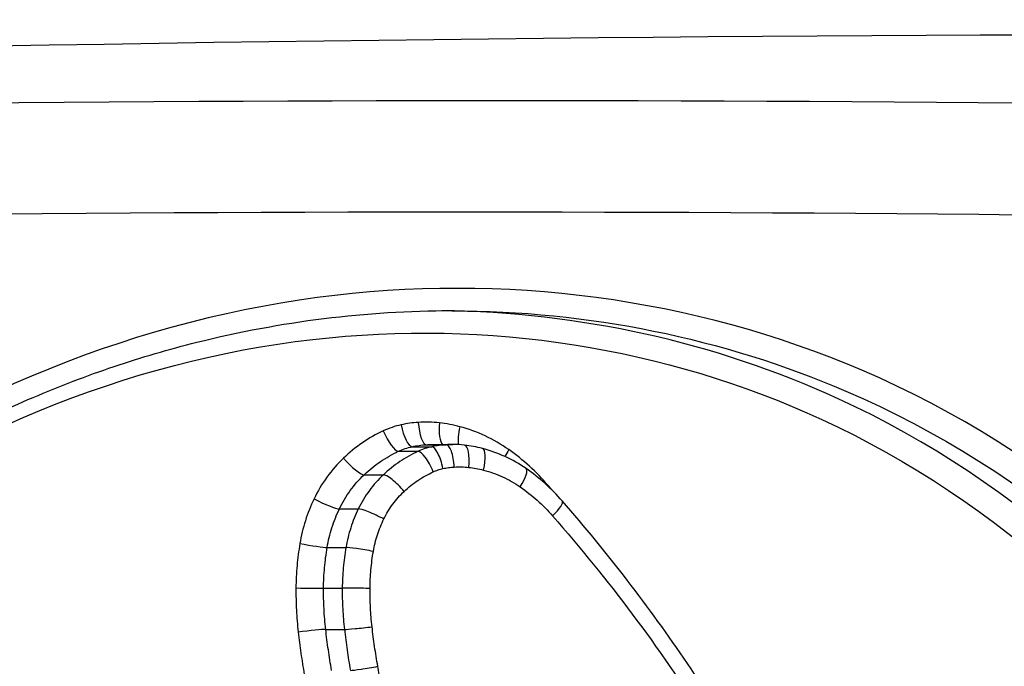
# Model space of a CAD drawing. Units: millimetres. Extents: x -6641 to 1397, y -5568 to 4139.
# Drawn here: x -1528 to -1523, y -830 to -827 of the extents above; entities that cross this region are included whole.
import ezdxf

# ---------------------------------------------------------------- set-up
doc = ezdxf.new("R2010")
doc.units = ezdxf.units.MM
doc.header["$LTSCALE"] = 60
doc.layers.add('SW_Toestellen', color=2, linetype='Continuous')

msp = doc.modelspace()

# ---------------------------------------------------------------- linework, layer by layer
at = {"layer": 'SW_Toestellen'}
for p, q in [((-1525.7626, -829.0472), (-1525.6733, -829.0472)), ((-1525.7337, -829.0462), (-1525.644, -829.0462)), ((-1525.887, -829.0769), (-1525.7992, -829.0769)), ((-1525.8261, -829.0562), (-1525.7376, -829.0562)), ((-1526.0404, -829.1815), (-1525.9545, -829.1815)), ((-1526.1512, -829.3343), (-1526.0667, -829.3343)), ((-1526.2059, -829.5065), (-1526.1221, -829.5065)), ((-1526.2221, -829.6887), (-1526.1386, -829.6887)), ((-1526.2125, -829.8731), (-1526.1288, -829.8731))]:
    msp.add_line(p, q, dxfattribs=at)
for centre, major_axis, ratio, start_param, end_param in [((-1530.4519, -829.6441), (27.7662, 0.7356), 0.083381, 0.216632, 2.470626), ((-1532.8648, -829.6708), (-24.6999, -0.6544), 0.083381, 3.475909, 5.580753), ((-1532.8517, -830.1689), (24.1999, 0.6546), 0.085102, 0.334224, 2.439067), ((-1525.846, -828.9584), (0.0217, -0.0976), 0.287917, 4.648408, 6.219022), ((-1525.7685, -828.9474), (0.0064, -0.0998), 0.29706, 4.693384, 6.264164), ((-1525.6733, -828.9496), (-0.0111, -0.0994), 0.299916, 4.745858, 6.078965), ((-1525.9259, -828.9855), (0.0421, -0.0907), 0.265907, 4.589452, 6.159555), ((-1525.582, -828.9668), (-0.0257, -0.0966), 0.296087, 4.79103, 5.764822), ((-1525.6675, -829.147), (-0.0063, 0.0998), 0.297556, 4.693586, 6.264397), ((-1525.6456, -829.5486), (0.0284, 0.5016), 0.970684, 6.23158, 6.338144), ((-1525.7608, -829.1685), (-0.0417, 0.0909), 0.269407, 4.589259, 6.160726), ((-1525.7179, -829.1541), (-0.0215, 0.0977), 0.289686, 4.648781, 6.219752), ((-1525.603, -829.1485), (0.011, 0.0994), 0.299124, 4.745346, 6.283185), ((-1525.6555, -829.6372), (0.0428, 0.59), 0.968496, 6.10444, 6.247031), ((-1525.5372, -829.1607), (0.0254, 0.0967), 0.294423, 4.78957, 6.283185), ((-1525.6711, -829.6995), (0.0488, 0.654), 0.967275, 5.767093, 6.106485), ((-1525.3622, -829.0694), (-0.0574, -0.0819), 0.262013, 4.893975, 5.271942), ((-1526.1049, -829.1076), (0.0688, -0.0726), 0.209736, 4.51608, 6.084975), ((-1525.3733, -829.2363), (0.0568, 0.0823), 0.259356, 4.88972, 6.283185), ((-1525.8024, -829.9079), (0.0554, 0.9035), 0.963568, 5.509059, 5.755878), ((-1525.8905, -829.2559), (-0.0684, 0.0729), 0.214912, 4.513476, 6.086125), ((-1525.1853, -829.23), (-0.0758, -0.0652), 0.216505, 4.959185, 4.986384), ((-1526.237, -829.2896), (0.0902, -0.0432), 0.124147, 4.459094, 6.026527), ((-1525.2295, -829.3649), (0.0754, 0.0657), 0.214034, 4.953077, 6.283185), ((-1525.9811, -829.3794), (-0.09, 0.0436), 0.128625, 4.452937, 6.027038), ((-1526.3004, -829.489), (0.0986, -0.0169), 0.048358, 4.437648, 6.004372), ((-1526.0276, -829.5243), (-0.0985, 0.0171), 0.050352, 4.429642, 6.004456), ((-1526.3182, -829.6879), (0.1, -0.0008), 0.00233, 4.434312, 6.000907), ((-1526.0425, -829.6896), (-0.1, 0.0008), 0.002429, 4.425962, 6.000908), ((-1526.3079, -829.8848), (0.0994, 0.0112), 0.032111, 0.28087, 1.847522), ((-1526.0335, -829.8613), (-0.0994, -0.0113), 0.033451, 0.280833, 1.855721), ((-1526.0078, -830.0379), (-0.0985, -0.0174), 0.051366, 0.279427, 1.854237)]:
    msp.add_ellipse(centre, major_axis=major_axis, ratio=ratio, start_param=start_param, end_param=end_param, dxfattribs=at)
for points, knots in [([(-1520.8706, -833.536), (-1520.8706, -832.4533), (-1521.1715, -831.373), (-1522.2456, -829.702), (-1522.9699, -829.0763), (-1524.5685, -828.3917), (-1525.4157, -828.2788), (-1527.1217, -828.5059), (-1527.9759, -828.8663), (-1529.239, -829.8514), (-1529.7047, -830.3958), (-1530.3068, -831.4835), (-1530.4947, -831.9976), (-1530.6647, -832.8599), (-1530.6977, -833.198), (-1530.6977, -833.536)], [-1.626544, -1.626544, -1.626544, -1.626544, -1.301724, -1.301724, -1.008691, -1.008691, -0.747452, -0.747452, -0.474589, -0.474589, -0.263661, -0.263661, -0.101408, -0.101408, 0, 0, 0, 0]), ([(-1530.6066, -833.536), (-1530.6066, -833.403), (-1530.6015, -833.2701), (-1530.5808, -833.005), (-1530.5653, -832.8728), (-1530.5241, -832.6101), (-1530.4985, -832.4796), (-1530.437, -832.2209), (-1530.4013, -832.0928), (-1530.3199, -831.8398), (-1530.2744, -831.7148), (-1530.1737, -831.469), (-1530.1186, -831.348), (-1529.9992, -831.1108), (-1529.9349, -830.9945), (-1529.7976, -830.7674), (-1529.7246, -830.6565), (-1529.5702, -830.4409), (-1529.4889, -830.3362), (-1529.3185, -830.1335), (-1529.2294, -830.0355), (-1529.0441, -829.8469), (-1528.9479, -829.7563), (-1528.749, -829.583), (-1528.6462, -829.5004), (-1528.435, -829.3435), (-1528.3264, -829.2692), (-1528.1043, -829.1297), (-1527.9907, -829.0644), (-1527.7592, -828.9432), (-1527.6413, -828.8873), (-1527.4023, -828.7852), (-1527.2813, -828.739), (-1527.0369, -828.6568), (-1526.9135, -828.6206), (-1526.6013, -828.5425), (-1526.4113, -828.507), (-1526.0301, -828.4597), (-1525.8388, -828.4478), (-1525.6484, -828.4478)], [0, 0, 0, 0, 0.0406634, 0.0406634, 0.0813267, 0.0813267, 0.1219901, 0.1219901, 0.1626535, 0.1626535, 0.2033168, 0.2033168, 0.2439802, 0.2439802, 0.2846436, 0.2846436, 0.3253069, 0.3253069, 0.3659703, 0.3659703, 0.4066337, 0.4066337, 0.4472971, 0.4472971, 0.4879604, 0.4879604, 0.5286238, 0.5286238, 0.5692872, 0.5692872, 0.6099483, 0.6099483, 0.6504964, 0.6504964, 0.6909437, 0.6909437, 0.7521056, 0.7521056, 0.8132674, 0.8132674, 0.8132674, 0.8132674]), ([(-1521.1546, -833.536), (-1521.1546, -832.5023), (-1521.4294, -831.47), (-1522.4277, -829.8385), (-1523.1127, -829.2128), (-1524.4714, -828.5892), (-1525.078, -828.4554), (-1525.6937, -828.4485)], [-1.5538333, -1.5538333, -1.5538333, -1.5538333, -1.2497221, -1.2497221, -0.9713246, -0.9713246, -0.7814889, -0.7814889, -0.7814889, -0.7814889]), ([(-1525.6486, -828.4483), (-1525.0393, -828.449), (-1524.4375, -828.5706), (-1523.061, -829.1621), (-1522.3527, -829.7758), (-1521.3018, -831.4145), (-1521.0072, -832.474), (-1521.0072, -833.536)], [0.8132674, 0.8132674, 0.8132674, 0.8132674, 1.0086913, 1.0086913, 1.3017245, 1.3017245, 1.6265444, 1.6265444, 1.6265444, 1.6265444]), ([(-1530.5452, -833.536), (-1530.5452, -833.207), (-1530.5134, -832.878), (-1530.3494, -832.0387), (-1530.1682, -831.5382), (-1529.5863, -830.4803), (-1529.1354, -829.9515), (-1527.9192, -829.0095), (-1527.1016, -828.6722), (-1525.4869, -828.4866), (-1524.6946, -828.6115), (-1523.2055, -829.2973), (-1522.536, -829.9105), (-1521.5595, -831.51), (-1521.2905, -832.5223), (-1521.2905, -833.536)], [0, 0, 0, 0, 0.098701, 0.098701, 0.256622, 0.256622, 0.461919, 0.461919, 0.724105, 0.724105, 0.971325, 0.971325, 1.249722, 1.249722, 1.553833, 1.553833, 1.553833, 1.553833]), ([(-1525.8754, -828.9584), (-1525.8891, -828.9615), (-1525.9026, -828.9653), (-1525.9291, -828.9743), (-1525.9422, -828.9796), (-1525.955, -828.9855)], [0, 0, 0, 0, 0.004399304, 0.004399304, 0.008798607, 0.008798607, 0.008798607, 0.008798607]), ([(-1525.7982, -828.9474), (-1525.8112, -828.9482), (-1525.8241, -828.9495), (-1525.8499, -828.9532), (-1525.8627, -828.9556), (-1525.8754, -828.9584)], [0, 0, 0, 0, 0.004099661, 0.004099661, 0.008199322, 0.008199322, 0.008199322, 0.008199322]), ([(-1525.7035, -828.9496), (-1525.7192, -828.9478), (-1525.735, -828.9468), (-1525.7666, -828.946), (-1525.7824, -828.9463), (-1525.7982, -828.9474)], [0, 0, 0, 0, 0.004992032, 0.004992032, 0.009984065, 0.009984065, 0.009984065, 0.009984065]), ([(-1525.6126, -828.9668), (-1525.6275, -828.9628), (-1525.6426, -828.9593), (-1525.6729, -828.9536), (-1525.6882, -828.9513), (-1525.7035, -828.9496)], [0, 0, 0, 0, 0.004872216, 0.004872216, 0.009744432, 0.009744432, 0.009744432, 0.009744432]), ([(-1525.955, -828.9855), (-1525.9875, -829.0007), (-1526.0188, -829.0186), (-1526.0785, -829.0595), (-1526.1068, -829.0824), (-1526.1332, -829.1076)], [0, 0, 0, 0, 0.01119892, 0.01119892, 0.02241324, 0.02241324, 0.02241324, 0.02241324]), ([(-1525.3937, -829.0694), (-1525.4271, -829.0459), (-1525.4623, -829.0254), (-1525.5356, -828.9911), (-1525.5737, -828.9772), (-1525.6126, -828.9668)], [0, 0, 0, 0, 0.01271578, 0.01271578, 0.0254159, 0.0254159, 0.0254159, 0.0254159]), ([(-1525.8261, -829.0562), (-1525.8157, -829.0539), (-1525.8051, -829.052), (-1525.7839, -829.049), (-1525.7733, -829.0479), (-1525.7626, -829.0472)], [-0.008199322, -0.008199322, -0.008199322, -0.008199322, -0.004099661, -0.004099661, 0, 0, 0, 0]), ([(-1525.6733, -829.0472), (-1525.6841, -829.0479), (-1525.6948, -829.049), (-1525.7163, -829.052), (-1525.727, -829.0539), (-1525.7376, -829.0562)], [0, 0, 0, 0, 0.002664679, 0.002664679, 0.005329358, 0.005329358, 0.005329358, 0.005329358]), ([(-1526.0404, -829.1815), (-1526.0176, -829.16), (-1525.9933, -829.1403), (-1525.9419, -829.1053), (-1525.915, -829.0899), (-1525.887, -829.0769)], [-0.02241324, -0.02241324, -0.02241324, -0.02241324, -0.01119892, -0.01119892, 0, 0, 0, 0]), ([(-1525.7992, -829.0769), (-1525.8275, -829.0899), (-1525.8548, -829.1052), (-1525.9068, -829.1403), (-1525.9315, -829.16), (-1525.9545, -829.1815)], [0, 0, 0, 0, 0.00809942, 0.00809942, 0.01620647, 0.01620647, 0.01620647, 0.01620647]), ([(-1525.887, -829.0769), (-1525.8772, -829.0724), (-1525.8672, -829.0684), (-1525.8469, -829.0614), (-1525.8366, -829.0585), (-1525.8261, -829.0562)], [-0.008798607, -0.008798607, -0.008798607, -0.008798607, -0.004399304, -0.004399304, 0, 0, 0, 0]), ([(-1525.7376, -829.0562), (-1525.7481, -829.0585), (-1525.7586, -829.0614), (-1525.7792, -829.0684), (-1525.7893, -829.0724), (-1525.7992, -829.0769)], [0, 0, 0, 0, 0.002360132, 0.002360132, 0.004720263, 0.004720263, 0.004720263, 0.004720263]), ([(-1525.2175, -829.23), (-1525.2436, -829.1995), (-1525.2715, -829.1708), (-1525.3303, -829.1171), (-1525.3613, -829.0922), (-1525.3937, -829.0694)], [0, 0, 0, 0, 0.01235149, 0.01235149, 0.02468555, 0.02468555, 0.02468555, 0.02468555]), ([(-1526.1332, -829.1076), (-1526.1602, -829.1333), (-1526.185, -829.1616), (-1526.2291, -829.2227), (-1526.2485, -829.2554), (-1526.2648, -829.2896)], [0, 0, 0, 0, 0.01147167, 0.01147167, 0.02296079, 0.02296079, 0.02296079, 0.02296079]), ([(-1525.8616, -829.2559), (-1525.8423, -829.2379), (-1525.8216, -829.2214), (-1525.778, -829.1922), (-1525.7551, -829.1793), (-1525.7314, -829.1685)], [-0.01620647, -0.01620647, -0.01620647, -0.01620647, -0.00809942, -0.00809942, 0, 0, 0, 0]), ([(-1525.7314, -829.1685), (-1525.7245, -829.1653), (-1525.7174, -829.1625), (-1525.703, -829.1577), (-1525.6957, -829.1557), (-1525.6883, -829.1541)], [-0.004720263, -0.004720263, -0.004720263, -0.004720263, -0.002360132, -0.002360132, 0, 0, 0, 0]), ([(-1525.6883, -829.1541), (-1525.68, -829.1523), (-1525.6716, -829.1508), (-1525.6547, -829.1484), (-1525.6462, -829.1475), (-1525.6377, -829.147)], [-0.005329358, -0.005329358, -0.005329358, -0.005329358, -0.002664679, -0.002664679, 0, 0, 0, 0]), ([(-1525.6377, -829.147), (-1525.6269, -829.1463), (-1525.6161, -829.1461), (-1525.5945, -829.1466), (-1525.5837, -829.1473), (-1525.573, -829.1485)], [-0.006768231, -0.006768231, -0.006768231, -0.006768231, -0.003384116, -0.003384116, 0, 0, 0, 0]), ([(-1525.573, -829.1485), (-1525.5618, -829.1497), (-1525.5507, -829.1514), (-1525.5287, -829.1554), (-1525.5177, -829.1579), (-1525.5069, -829.1607)], [-0.007019184, -0.007019184, -0.007019184, -0.007019184, -0.003509592, -0.003509592, 0, 0, 0, 0]), ([(-1525.5069, -829.1607), (-1525.4776, -829.1684), (-1525.449, -829.1786), (-1525.3939, -829.2039), (-1525.3674, -829.219), (-1525.3422, -829.2363)], [-0.01889913, -0.01889913, -0.01889913, -0.01889913, -0.00945322, -0.00945322, 0, 0, 0, 0]), ([(-1526.1512, -829.3343), (-1526.1374, -829.3055), (-1526.1211, -829.2781), (-1526.0839, -829.2269), (-1526.0631, -829.2031), (-1526.0404, -829.1815)], [-0.02296079, -0.02296079, -0.02296079, -0.02296079, -0.01147167, -0.01147167, 0, 0, 0, 0]), ([(-1525.9545, -829.1815), (-1525.9775, -829.2031), (-1525.9986, -829.2269), (-1526.0362, -829.2781), (-1526.0528, -829.3055), (-1526.0667, -829.3343)], [0, 0, 0, 0, 0.00781609, 0.00781609, 0.01564202, 0.01564202, 0.01564202, 0.01564202]), ([(-1525.9526, -829.3794), (-1525.9413, -829.3562), (-1525.9278, -829.334), (-1525.8974, -829.2926), (-1525.8803, -829.2734), (-1525.8616, -829.2559)], [-0.01564202, -0.01564202, -0.01564202, -0.01564202, -0.00781609, -0.00781609, 0, 0, 0, 0]), ([(-1525.3422, -829.2363), (-1525.3158, -829.2545), (-1525.2904, -829.2744), (-1525.2421, -829.3174), (-1525.2193, -829.3405), (-1525.1979, -829.3649)], [-0.0199164, -0.0199164, -0.0199164, -0.0199164, -0.00996162, -0.00996162, 0, 0, 0, 0]), ([(-1526.2648, -829.2896), (-1526.2798, -829.3211), (-1526.2927, -829.3536), (-1526.3138, -829.4203), (-1526.3221, -829.4544), (-1526.328, -829.489)], [0, 0, 0, 0, 0.01052993, 0.01052993, 0.02106879, 0.02106879, 0.02106879, 0.02106879]), ([(-1523.9239, -831.2324), (-1523.9867, -831.0916), (-1524.0536, -830.9528), (-1524.195, -830.6796), (-1524.2696, -830.5453), (-1524.4265, -830.2815), (-1524.5087, -830.1521), (-1524.6807, -829.8987), (-1524.7704, -829.7747), (-1524.9569, -829.5324), (-1525.0538, -829.4142), (-1525.1541, -829.2992)], [0, 0, 0, 0, 0.0462597, 0.0462597, 0.0925195, 0.0925195, 0.1387792, 0.1387792, 0.1850389, 0.1850389, 0.2312987, 0.2312987, 0.2312987, 0.2312987]), ([(-1526.2059, -829.5065), (-1526.2008, -829.4767), (-1526.1936, -829.4471), (-1526.1753, -829.3895), (-1526.1642, -829.3614), (-1526.1512, -829.3343)], [-0.02106879, -0.02106879, -0.02106879, -0.02106879, -0.01052993, -0.01052993, 0, 0, 0, 0]), ([(-1526.0667, -829.3343), (-1526.0799, -829.3614), (-1526.0911, -829.3895), (-1526.1097, -829.4471), (-1526.1169, -829.4767), (-1526.1221, -829.5065)], [0, 0, 0, 0, 0.00766537, 0.00766537, 0.01533506, 0.01533506, 0.01533506, 0.01533506]), ([(-1525.9993, -829.5243), (-1525.995, -829.4992), (-1525.9888, -829.4743), (-1525.9732, -829.4259), (-1525.9637, -829.4022), (-1525.9526, -829.3794)], [-0.01533506, -0.01533506, -0.01533506, -0.01533506, -0.00766537, -0.00766537, 0, 0, 0, 0]), ([(-1525.1979, -829.3649), (-1524.9494, -829.6486), (-1524.7224, -829.9517), (-1524.3149, -830.5901), (-1524.1344, -830.9255), (-1523.9786, -831.2731)], [-0.2312987, -0.2312987, -0.2312987, -0.2312987, -0.1156833, -0.1156833, 0, 0, 0, 0]), ([(-1526.328, -829.489), (-1526.3336, -829.5218), (-1526.3379, -829.5548), (-1526.3437, -829.6212), (-1526.3454, -829.6545), (-1526.3456, -829.6879)], [0, 0, 0, 0, 0.00999821, 0.00999821, 0.01999837, 0.01999837, 0.01999837, 0.01999837]), ([(-1526.2221, -829.6887), (-1526.2219, -829.6582), (-1526.2204, -829.6277), (-1526.215, -829.5669), (-1526.2111, -829.5366), (-1526.2059, -829.5065)], [-0.01999837, -0.01999837, -0.01999837, -0.01999837, -0.00999821, -0.00999821, 0, 0, 0, 0]), ([(-1526.1221, -829.5065), (-1526.1274, -829.5366), (-1526.1313, -829.5669), (-1526.1368, -829.6277), (-1526.1383, -829.6582), (-1526.1386, -829.6887)], [0, 0, 0, 0, 0.00830866, 0.00830866, 0.01661803, 0.01661803, 0.01661803, 0.01661803]), ([(-1526.0143, -829.6896), (-1526.0141, -829.6619), (-1526.0127, -829.6342), (-1526.0077, -829.579), (-1526.0041, -829.5516), (-1525.9993, -829.5243)], [-0.01661803, -0.01661803, -0.01661803, -0.01661803, -0.00830866, -0.00830866, 0, 0, 0, 0]), ([(-1526.3456, -829.6879), (-1526.3459, -829.7208), (-1526.3452, -829.7537), (-1526.3418, -829.8194), (-1526.3391, -829.8522), (-1526.3354, -829.8848)], [0, 0, 0, 0, 0.00986898, 0.00986898, 0.01973705, 0.01973705, 0.01973705, 0.01973705]), ([(-1526.2125, -829.8731), (-1526.216, -829.8426), (-1526.2185, -829.8119), (-1526.2217, -829.7503), (-1526.2224, -829.7195), (-1526.2221, -829.6887)], [-0.01973705, -0.01973705, -0.01973705, -0.01973705, -0.00986898, -0.00986898, 0, 0, 0, 0]), ([(-1526.1386, -829.6887), (-1526.1388, -829.7195), (-1526.1381, -829.7503), (-1526.1349, -829.8119), (-1526.1323, -829.8426), (-1526.1288, -829.8731)], [0, 0, 0, 0, 0.00860591, 0.00860591, 0.01721151, 0.01721151, 0.01721151, 0.01721151]), ([(-1526.0052, -829.8613), (-1526.0085, -829.8328), (-1526.0108, -829.8042), (-1526.0139, -829.747), (-1526.0145, -829.7183), (-1526.0143, -829.6896)], [-0.01721151, -0.01721151, -0.01721151, -0.01721151, -0.00860591, -0.00860591, 0, 0, 0, 0]), ([(-1526.3354, -829.8848), (-1526.3318, -829.9165), (-1526.3278, -829.9481), (-1526.3188, -830.0111), (-1526.3138, -830.0426), (-1526.3083, -830.0739)], [0, 0, 0, 0, 0.00956117, 0.00956117, 0.019121, 0.019121, 0.019121, 0.019121]), ([(-1526.1863, -830.056), (-1526.1916, -830.0257), (-1526.1964, -829.9953), (-1526.2051, -829.9343), (-1526.2091, -829.9038), (-1526.2125, -829.8731)], [-0.019121, -0.019121, -0.019121, -0.019121, -0.00956117, -0.00956117, 0, 0, 0, 0]), ([(-1526.1288, -829.8731), (-1526.1253, -829.9038), (-1526.1214, -829.9343), (-1526.1125, -829.9953), (-1526.1076, -830.0257), (-1526.1023, -830.056)], [0, 0, 0, 0, 0.00893342, 0.00893342, 0.01786646, 0.01786646, 0.01786646, 0.01786646]), ([(-1525.9794, -830.0379), (-1525.9846, -830.0087), (-1525.9894, -829.9793), (-1525.998, -829.9204), (-1526.0018, -829.8909), (-1526.0052, -829.8613)], [-0.01786646, -0.01786646, -0.01786646, -0.01786646, -0.00893342, -0.00893342, 0, 0, 0, 0]), ([(-1525.9512, -830.1823), (-1525.9564, -830.1583), (-1525.9613, -830.1343), (-1525.9707, -830.0862), (-1525.9752, -830.0621), (-1525.9794, -830.0379)], [-0.01473067, -0.01473067, -0.01473067, -0.01473067, -0.00736545, -0.00736545, 0, 0, 0, 0])]:
    msp.add_open_spline(points, degree=3, knots=knots, dxfattribs=at)
for points in [[(-1525.7626, -829.0472), (-1525.753, -829.0466), (-1525.7433, -829.0462), (-1525.7337, -829.0462)], [(-1525.644, -829.0462), (-1525.6537, -829.0462), (-1525.6635, -829.0466), (-1525.6733, -829.0472)], [(-1525.2008, -829.2496), (-1525.2064, -829.2431), (-1525.2119, -829.2365), (-1525.2175, -829.23)]]:
    msp.add_open_spline(points, degree=3, dxfattribs=at)

doc.saveas('drawing.dxf')
